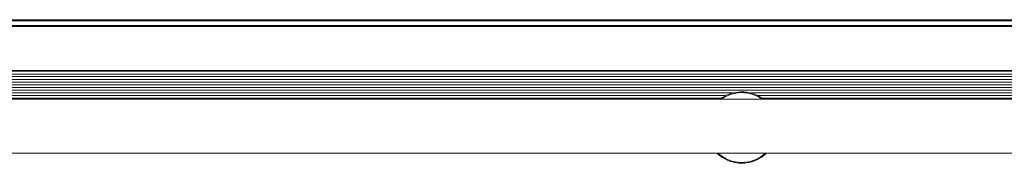
# Model space of a CAD drawing. Units: millimetres. Extents: x -5298 to 4622, y -4984 to 4171.
# Drawn here: x -1888 to -1597, y 2626 to 2668 of the extents above; entities that cross this region are included whole.
import ezdxf

# ---------------------------------------------------------------- set-up
doc = ezdxf.new("R2010")
doc.units = ezdxf.units.MM
doc.header["$LTSCALE"] = 1000
doc.layers.add('1 EQUIPMENT', color=7, linetype='Continuous', lineweight=18)

# ---------------------------------------------------------------- blocks, each defined once
blk = doc.blocks.new('EX 15-2010')
at = {"layer": '1 EQUIPMENT'}
for p, q in [((-2208.73, 2667.88), (-980.14, 2667.88)), ((-1005.94, 2668.2), (-2058.97, 2668.18)), ((-980.09, 2666.44), (-2208.78, 2666.44)), ((-2199.3, 2652.95), (-989.56, 2652.95)), ((-2199.3, 2652.13), (-989.56, 2652.13)), ((-2199.3, 2651.35), (-989.56, 2651.35)), ((-2144.84, 2650.53), (-1042.07, 2650.53)), ((-2142.63, 2649.75), (-1044.28, 2649.75)), ((-2140.4, 2648.93), (-1046.51, 2648.93)), ((-2138.24, 2648.15), (-1048.68, 2648.15)), ((-2136.01, 2647.34), (-1050.91, 2647.34)), ((-2134.35, 2646.55), (-1677.15, 2646.55)), ((-1671.95, 2646.55), (-1517.18, 2646.55)), ((-2134.32, 2645.74), (-1679.32, 2645.74)), ((-2134.32, 2644.95), (-1680.63, 2644.95)), ((-1052.6, 2644.72), (-2134.32, 2644.72)), ((-1669.78, 2645.74), (-1519.35, 2645.74)), ((-1668.47, 2644.95), (-1520.67, 2644.95)), ((-2134.32, 2628.72), (-1052.6, 2628.72))]:
    blk.add_line(p, q, dxfattribs=at)
at = {"layer": '1 EQUIPMENT', "flags": 128}
for points in [[(-2185.8, 2666.2), (-2138.62, 2666.19), (-2091.42, 2666.19), (-2044.18, 2666.18), (-1996.91, 2666.18), (-1949.62, 2666.17), (-1902.31, 2666.17), (-1854.97, 2666.17), (-1807.63, 2666.16), (-1760.26, 2666.16), (-1712.89, 2666.16), (-1665.51, 2666.16), (-1618.13, 2666.16), (-1570.74, 2666.16)], [(-1570.74, 2653.16), (-1618.13, 2653.16), (-1665.51, 2653.16), (-1712.89, 2653.16), (-1760.26, 2653.17), (-1807.63, 2653.17), (-1854.97, 2653.17), (-1902.31, 2653.17), (-1949.62, 2653.18), (-1996.91, 2653.18), (-2044.18, 2653.18), (-2091.42, 2653.19), (-2138.62, 2653.19), (-2185.8, 2653.2)]]:
    blk.add_lwpolyline(points, dxfattribs=at)
at = {"layer": '1 EQUIPMENT'}
for radius, start, end in [(10.57, 91.5403, 127.1925), (10.32, 91.5403, 125.3239), (10.57, 52.8075, 91.5403), (10.32, 54.6761, 91.5403), (10.57, 225.7575, 314.2425), (10.32, 227.2008, 312.7992)]:
    blk.add_arc((-1674.55, 2636.3), radius, start, end, dxfattribs=at)

msp = doc.modelspace()

# ---------------------------------------------------------------- block references
at = {"layer": '1 EQUIPMENT'}
msp.add_blockref('EX 15-2010', (0, 0), dxfattribs=at)

doc.saveas('drawing.dxf')
